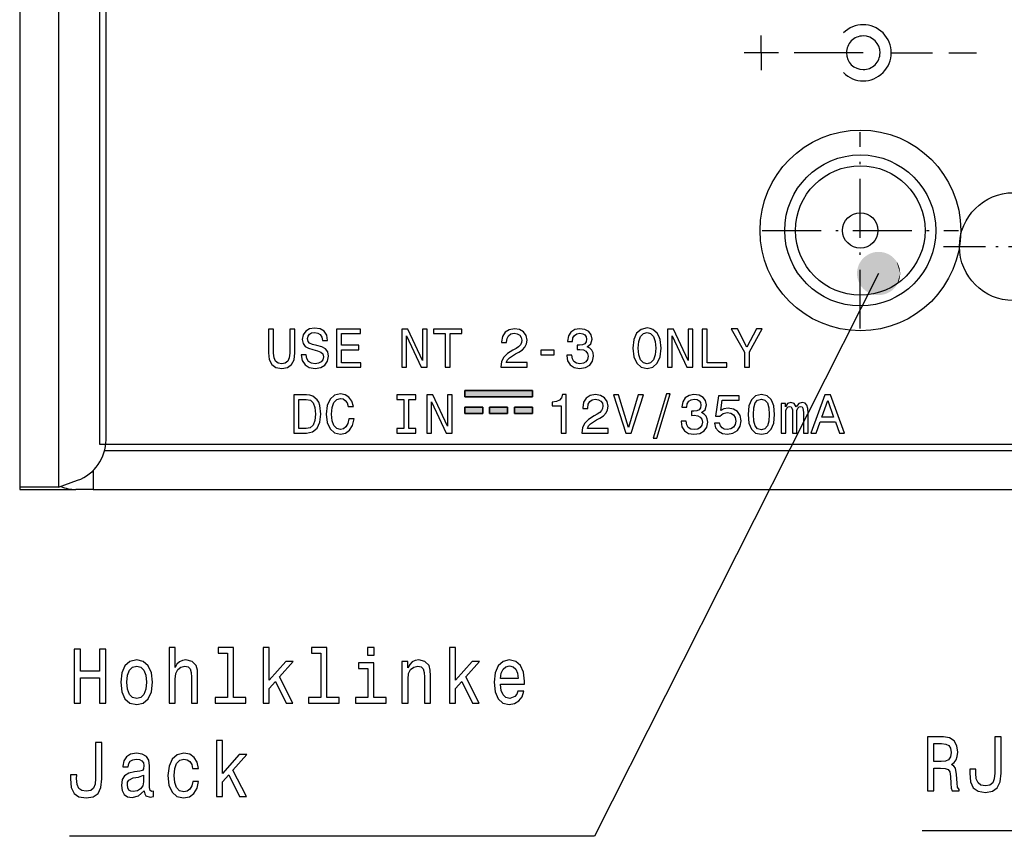
# Model space of a CAD drawing. Extents: x 0 to 594, y 0 to 420.
# Drawn here: x 67 to 113, y 229 to 267 of the extents above; entities that cross this region are included whole.
import ezdxf

# ---------------------------------------------------------------- set-up
doc = ezdxf.new("R2010")
doc.units = 0
doc.linetypes.add('DASHDOT', pattern=[18.5, 12, -3, 0.5, -3])
doc.layers.get('0').update_dxf_attribs({"linetype": 'CONTINUOUS'})

msp = doc.modelspace()

# ---------------------------------------------------------------- linework, layer by layer
at = {"color": 7}
for p, q in [((67.49559, 285.957672), (67.49559, 244.857666)), ((69.295593, 285.816254), (69.295593, 244.857666)), ((71.49559, 247.058823), (71.49559, 283.616241)), ((71.431778, 246.557663), (275.459381, 246.557663)), ((70.895584, 244.757675), (275.995575, 244.757675))]:
    msp.add_line(p, q, dxfattribs=at)
at = {"color": 140}
for p, q in [((71.195587, 284.857666), (71.195587, 246.857666)), ((71.195587, 246.857666), (275.695587, 246.857666))]:
    msp.add_line(p, q, dxfattribs=at)
at = {"color": 7, "ltscale": 0.02}
for p, q in [((101.857819, 264.988983), (101.857819, 265.788971)), ((101.857819, 264.988983), (101.857819, 265.788971)), ((101.857819, 264.988983), (101.857819, 265.788971)), ((101.857819, 264.988983), (101.857819, 264.188965)), ((101.857819, 264.988983), (101.857819, 264.188965)), ((101.857819, 264.988983), (101.857819, 264.188965)), ((70.895584, 244.757675), (70.095581, 244.757675))]:
    msp.add_line(p, q, dxfattribs=at)
at = {"color": 7, "ltscale": 0.040021}
msp.add_line((102.658661, 264.990448), (101.057831, 264.989288), dxfattribs=at)
msp.add_line((102.658661, 264.990448), (101.057831, 264.989288), dxfattribs=at)
msp.add_line((102.658661, 264.990448), (101.057831, 264.989288), dxfattribs=at)
at = {"color": 7, "ltscale": 0.079903}
msp.add_line((106.581512, 264.988983), (103.385406, 264.988983), dxfattribs=at)
msp.add_line((106.581512, 264.988983), (103.385406, 264.988983), dxfattribs=at)
at = {"color": 7, "ltscale": 0.047598}
msp.add_line((107.8815, 264.988983), (109.785431, 264.988983), dxfattribs=at)
msp.add_line((107.8815, 264.988983), (109.785431, 264.988983), dxfattribs=at)
at = {"color": 7, "ltscale": 0.032001}
msp.add_line((110.553009, 264.988983), (111.833038, 264.988983), dxfattribs=at)
msp.add_line((110.553009, 264.988983), (111.833038, 264.988983), dxfattribs=at)
at = {"color": 7, "linetype": 'DASHDOT', "ltscale": 0.2275}
for p, q in [((106.445587, 252.207672), (106.445587, 261.307678)), ((101.895584, 256.75766), (110.99559, 256.75766))]:
    msp.add_line(p, q, dxfattribs=at)
at = {"color": 7, "linetype": 'DASHDOT', "ltscale": 0.1625}
msp.add_line((110.295593, 256.00766), (116.795593, 256.00766), dxfattribs=at)
at = {"color": 7, "ltscale": 0.07832}
for p, q in [((91.250397, 249.336456), (88.117584, 249.336456)), ((88.117584, 249.336456), (91.250397, 249.336456)), ((88.117584, 249.336456), (91.250397, 249.336456)), ((88.117584, 249.336456), (91.250397, 249.336456)), ((88.117584, 249.043213), (91.250397, 249.043213)), ((91.250397, 249.043213), (88.117584, 249.043213)), ((91.250397, 249.043213), (88.117584, 249.043213)), ((91.250397, 249.043213), (88.117584, 249.043213))]:
    msp.add_line(p, q, dxfattribs=at)
at = {"color": 7, "ltscale": 0.007331}
for p, q in [((88.117584, 249.336456), (88.117584, 249.043213)), ((88.117584, 249.043213), (88.117584, 249.336456)), ((88.117584, 249.043213), (88.117584, 249.336456)), ((88.117584, 249.043213), (88.117584, 249.336456)), ((91.250397, 249.043213), (91.250397, 249.336456)), ((91.250397, 249.336456), (91.250397, 249.043213)), ((91.250397, 249.336456), (91.250397, 249.043213)), ((91.250397, 249.336456), (91.250397, 249.043213))]:
    msp.add_line(p, q, dxfattribs=at)
at = {"color": 7, "ltscale": 0.020834}
for p, q in [((88.950958, 248.562744), (88.117584, 248.562744)), ((88.117584, 248.562744), (88.950958, 248.562744)), ((88.117584, 248.562744), (88.950958, 248.562744)), ((88.117584, 248.562744), (88.950958, 248.562744)), ((88.117584, 248.269531), (88.950958, 248.269531)), ((88.950958, 248.269531), (88.117584, 248.269531)), ((88.950958, 248.269531), (88.117584, 248.269531)), ((88.950958, 248.269531), (88.117584, 248.269531)), ((90.100677, 248.562744), (89.267303, 248.562744)), ((89.267303, 248.562744), (90.100677, 248.562744)), ((89.267303, 248.562744), (90.100677, 248.562744)), ((89.267303, 248.562744), (90.100677, 248.562744)), ((89.267303, 248.269531), (90.100677, 248.269531)), ((90.100677, 248.269531), (89.267303, 248.269531)), ((90.100677, 248.269531), (89.267303, 248.269531)), ((90.100677, 248.269531), (89.267303, 248.269531)), ((91.250397, 248.562744), (90.417023, 248.562744)), ((90.417023, 248.562744), (91.250397, 248.562744)), ((90.417023, 248.562744), (91.250397, 248.562744)), ((90.417023, 248.562744), (91.250397, 248.562744)), ((90.417023, 248.269531), (91.250397, 248.269531)), ((91.250397, 248.269531), (90.417023, 248.269531)), ((91.250397, 248.269531), (90.417023, 248.269531)), ((91.250397, 248.269531), (90.417023, 248.269531))]:
    msp.add_line(p, q, dxfattribs=at)
at = {"color": 7, "ltscale": 0.00733}
for p, q in [((88.117584, 248.562744), (88.117584, 248.269531)), ((88.117584, 248.269531), (88.117584, 248.562744)), ((88.117584, 248.269531), (88.117584, 248.562744)), ((88.117584, 248.269531), (88.117584, 248.562744)), ((88.950958, 248.269531), (88.950958, 248.562744)), ((88.950958, 248.562744), (88.950958, 248.269531)), ((88.950958, 248.562744), (88.950958, 248.269531)), ((88.950958, 248.562744), (88.950958, 248.269531)), ((89.267303, 248.562744), (89.267303, 248.269531)), ((89.267303, 248.269531), (89.267303, 248.562744)), ((89.267303, 248.269531), (89.267303, 248.562744)), ((89.267303, 248.269531), (89.267303, 248.562744)), ((90.100677, 248.269531), (90.100677, 248.562744)), ((90.100677, 248.562744), (90.100677, 248.269531)), ((90.100677, 248.562744), (90.100677, 248.269531)), ((90.100677, 248.562744), (90.100677, 248.269531)), ((90.417023, 248.562744), (90.417023, 248.269531)), ((90.417023, 248.269531), (90.417023, 248.562744)), ((90.417023, 248.269531), (90.417023, 248.562744)), ((90.417023, 248.269531), (90.417023, 248.562744)), ((91.250397, 248.269531), (91.250397, 248.562744)), ((91.250397, 248.562744), (91.250397, 248.269531)), ((91.250397, 248.562744), (91.250397, 248.269531)), ((91.250397, 248.562744), (91.250397, 248.269531))]:
    msp.add_line(p, q, dxfattribs=at)
at = {"color": 7, "ltscale": 0.001961}
msp.add_line((70.895584, 245.557663), (70.817154, 245.557663), dxfattribs=at)
at = {"color": 7, "ltscale": 0.021822}
msp.add_line((70.895584, 245.630539), (70.895584, 244.757675), dxfattribs=at)
at = {"color": 7, "ltscale": 0.023519}
msp.add_line((69.295593, 244.857666), (70.179626, 245.179428), dxfattribs=at)
at = {"color": 7, "ltscale": 0.002501}
msp.add_line((67.49559, 244.857697), (67.49559, 244.757675), dxfattribs=at)
at = {"color": 7, "ltscale": 0.045}
msp.add_line((69.295593, 244.857666), (67.49559, 244.857666), dxfattribs=at)
at = {"color": 7, "ltscale": 0.064997}
msp.add_line((67.49559, 244.757675), (70.095474, 244.757675), dxfattribs=at)
at = {"color": 7}
for points in [[(126.03064, 257.954102), (122.853806, 228.93927), (109.312019, 228.93927)], [(107.294693, 254.764511), (94.136803, 228.68457), (69.80323, 228.68457)]]:
    msp.add_lwpolyline(points, dxfattribs=at)
for points in [[(79.025177, 251.090729), (79.060944, 250.77121), (79.173431, 250.543701), (79.362579, 250.41333), (79.636078, 250.36734), (79.907013, 250.41333), (80.096222, 250.543701), (80.208649, 250.768646), (80.24704, 251.090729), (80.24704, 252.18988), (80.009308, 252.18988), (80.009308, 251.077942), (79.986298, 250.860657), (79.917267, 250.704742), (79.799652, 250.612732), (79.636078, 250.582031), (79.467377, 250.612732), (79.349762, 250.704742), (79.280792, 250.858124), (79.260345, 251.077942), (79.260345, 252.18988), (79.025177, 252.18988)], [(80.771027, 251.001251), (80.538422, 251.001251), (80.589569, 250.730316), (80.717377, 250.530914), (80.914154, 250.410767), (81.180023, 250.36734), (81.443329, 250.408234), (81.640167, 250.520691), (81.765411, 250.697083), (81.811432, 250.929688), (81.773041, 251.139282), (81.66568, 251.27478), (81.491852, 251.364227), (81.259247, 251.430695), (81.059906, 251.479279), (80.929535, 251.535522), (80.855377, 251.61731), (80.832367, 251.745117), (80.855377, 251.860138), (80.921844, 251.947052), (81.024078, 252.005859), (81.164703, 252.026306), (81.307831, 252.000732), (81.420319, 251.931732), (81.494415, 251.816681), (81.530243, 251.660767), (81.762848, 251.660767), (81.762848, 251.665863), (81.721954, 251.906158), (81.601776, 252.085083), (81.412628, 252.197571), (81.157013, 252.235901), (80.926971, 252.197571), (80.748016, 252.09021), (80.633026, 251.924042), (80.592072, 251.70932), (80.625336, 251.517609), (80.722443, 251.387238), (80.875824, 251.300323), (81.085419, 251.233887), (81.292511, 251.175079), (81.448456, 251.118835), (81.542999, 251.037048), (81.576263, 250.904114), (81.545563, 250.768646), (81.466339, 250.666412), (81.346161, 250.602509), (81.190277, 250.582031), (81.016449, 250.610168), (80.883514, 250.691956), (80.799164, 250.82489)], [(82.176971, 250.415894), (83.301666, 250.415894), (83.301666, 250.630615), (82.41214, 250.630615), (82.41214, 251.231323), (83.204559, 251.231323), (83.204559, 251.443481), (82.41214, 251.443481), (82.41214, 251.975159), (83.281219, 251.975159), (83.281219, 252.18988), (82.176971, 252.18988)], [(85.208588, 250.415894), (85.420746, 250.415894), (85.420746, 251.870361), (86.100677, 250.415894), (86.374237, 250.415894), (86.374237, 252.18988), (86.159515, 252.18988), (86.159515, 250.735413), (85.487213, 252.18988), (85.208588, 252.18988)], [(87.212677, 250.415894), (87.447845, 250.415894), (87.447845, 251.975159), (87.984589, 251.975159), (87.984589, 252.18988), (86.673309, 252.18988), (86.673309, 251.975159), (87.212677, 251.975159)], [(89.78421, 250.415894), (91.00351, 250.415894), (91.00351, 250.635712), (90.039825, 250.635712), (90.093475, 250.755859), (90.185516, 250.85556), (90.469269, 251.037048), (90.620087, 251.113739), (90.788788, 251.223663), (90.908905, 251.351471), (90.977936, 251.502289), (91.00351, 251.673553), (90.960052, 251.888275), (90.839874, 252.056976), (90.655853, 252.164337), (90.418121, 252.202667), (90.172699, 252.15921), (89.986115, 252.039093), (89.865997, 251.847351), (89.825104, 251.594299), (89.825104, 251.558502), (90.057709, 251.558502), (90.057709, 251.578949), (90.080719, 251.752777), (90.149689, 251.880585), (90.259613, 251.962402), (90.405365, 251.990509), (90.553619, 251.964935), (90.663483, 251.901031), (90.735077, 251.801361), (90.760651, 251.676086), (90.742767, 251.558502), (90.694183, 251.458832), (90.612396, 251.371918), (90.499908, 251.295227), (90.349091, 251.21344), (90.098602, 251.054932), (89.922211, 250.88623), (89.817413, 250.681732), (89.78421, 250.423553)], [(92.8414, 250.973145), (92.8414, 250.955261), (92.882294, 250.709869), (93.002411, 250.525818), (93.19162, 250.408234), (93.442108, 250.364777), (93.707916, 250.408234), (93.907318, 250.520691), (94.035126, 250.699646), (94.081146, 250.929688), (94.060699, 251.080505), (94.004486, 251.203217), (93.912445, 251.297791), (93.789764, 251.366791), (93.955902, 251.504822), (94.014679, 251.72467), (93.976349, 251.924042), (93.866425, 252.07486), (93.687469, 252.169434), (93.442108, 252.202667), (93.212067, 252.161774), (93.035675, 252.049316), (92.920624, 251.870361), (92.882294, 251.632629), (92.882294, 251.614746), (93.109772, 251.614746), (93.130219, 251.778351), (93.196686, 251.895935), (93.304047, 251.967499), (93.454865, 251.993073), (93.587799, 251.972626), (93.684906, 251.918945), (93.743744, 251.832031), (93.766754, 251.714447), (93.743744, 251.589172), (93.682404, 251.504822), (93.575043, 251.453705), (93.429291, 251.438385), (93.32962, 251.440918), (93.32962, 251.238983), (93.454865, 251.24411), (93.615936, 251.2211), (93.736053, 251.15976), (93.807648, 251.060059), (93.833221, 250.929688), (93.805084, 250.781433), (93.730927, 250.671509), (93.613373, 250.602509), (93.457428, 250.579498), (93.296417, 250.605042), (93.178802, 250.681732), (93.104706, 250.804443), (93.076569, 250.973145)], [(95.906281, 251.302887), (95.952301, 250.904114), (96.085175, 250.610168), (96.292267, 250.42868), (96.563202, 250.36734), (96.831635, 250.42868), (97.041229, 250.610168), (97.1716, 250.904114), (97.220184, 251.302887), (97.1716, 251.699097), (97.115326, 251.860138), (97.041229, 251.993073), (96.831635, 252.174561), (96.703827, 252.220581), (96.563202, 252.238464), (96.289703, 252.174561), (96.082672, 251.995636), (95.952301, 251.70166)], [(96.151642, 251.302887), (96.179779, 251.612183), (96.26413, 251.839691), (96.394501, 251.977722), (96.563202, 252.026306), (96.72934, 251.977722), (96.859711, 251.837128), (96.944061, 251.60965), (96.974762, 251.302887), (96.944061, 250.993591), (96.859711, 250.766083), (96.72934, 250.628052), (96.563202, 250.582031), (96.394501, 250.628052), (96.26413, 250.766083), (96.179779, 250.991028)], [(97.519257, 250.415894), (97.731415, 250.415894), (97.731415, 251.870361), (98.411346, 250.415894), (98.684845, 250.415894), (98.684845, 252.18988), (98.470123, 252.18988), (98.470123, 250.735413), (97.797882, 252.18988), (97.519257, 252.18988)], [(99.121979, 250.415894), (100.262054, 250.415894), (100.262054, 250.630615), (99.357147, 250.630615), (99.357147, 252.18988), (99.121979, 252.18988)], [(101.312653, 250.415894), (101.312653, 251.134186), (101.895416, 252.192444), (101.629608, 252.192444), (101.192474, 251.351471), (100.750275, 252.192444), (100.466522, 252.192444), (101.074921, 251.118835), (101.074921, 250.415894)], [(91.637421, 251.001251), (92.256012, 251.001251), (92.256012, 251.203217), (91.637421, 251.203217)], [(80.790253, 249.138397), (80.199799, 249.138397), (80.199799, 247.36441), (80.790253, 247.36441), (81.068878, 247.420654), (81.27597, 247.591919), (81.403778, 247.870544), (81.449738, 248.251404), (81.408844, 248.639954), (81.357758, 248.793335), (81.286163, 248.916016), (81.079132, 249.082184), (80.943634, 249.123077)], [(82.745758, 248.023895), (82.694611, 247.809174), (82.61026, 247.655823), (82.492706, 247.561249), (82.354645, 247.530548), (82.188507, 247.576569), (82.058136, 247.7146), (81.971222, 247.939545), (81.943085, 248.251404), (81.971222, 248.560699), (82.055573, 248.788208), (82.185944, 248.926239), (82.354645, 248.974823), (82.477325, 248.949249), (82.582184, 248.877686), (82.663971, 248.762665), (82.720184, 248.604156), (82.963043, 248.604156), (82.886322, 248.847015), (82.753448, 249.031036), (82.57193, 249.146088), (82.354645, 249.186981), (82.08371, 249.123077), (81.876678, 248.944153), (81.743744, 248.650177), (81.697723, 248.251404), (81.743744, 247.852631), (81.876678, 247.558685), (82.08371, 247.377197), (82.354645, 247.315857), (82.592377, 247.36441), (82.784088, 247.499878), (82.919586, 247.72229), (82.99118, 248.023895)], [(85.291718, 247.579132), (84.964508, 247.579132), (84.964508, 247.36441), (85.854095, 247.36441), (85.854095, 247.579132), (85.526886, 247.579132), (85.526886, 248.923676), (85.854095, 248.923676), (85.854095, 249.138397), (84.964508, 249.138397), (84.964508, 248.923676), (85.291718, 248.923676)], [(86.365326, 247.36441), (86.577484, 247.36441), (86.577484, 248.818878), (87.257416, 247.36441), (87.530975, 247.36441), (87.530975, 249.138397), (87.316254, 249.138397), (87.316254, 247.683929), (86.643951, 249.138397), (86.365326, 249.138397)], [(92.581696, 247.36441), (92.814301, 247.36441), (92.814301, 249.151184), (92.640472, 249.151184), (92.594513, 248.99527), (92.502472, 248.890472), (92.361908, 248.829102), (92.167633, 248.808655), (92.167633, 248.627167), (92.581696, 248.627167)], [(93.542816, 247.36441), (94.762115, 247.36441), (94.762115, 247.584229), (93.798431, 247.584229), (93.852142, 247.704376), (93.944183, 247.804077), (94.227875, 247.985565), (94.378693, 248.062256), (94.547455, 248.17218), (94.667572, 248.299988), (94.736603, 248.450806), (94.762115, 248.62207), (94.718719, 248.836792), (94.598541, 249.005493), (94.41452, 249.112854), (94.176788, 249.151184), (93.931366, 249.107727), (93.744781, 248.98761), (93.624664, 248.795868), (93.58371, 248.542816), (93.58371, 248.507019), (93.816376, 248.507019), (93.816376, 248.527466), (93.839386, 248.701294), (93.908356, 248.829102), (94.01828, 248.910919), (94.163971, 248.939026), (94.312225, 248.913452), (94.42215, 248.849548), (94.493744, 248.749878), (94.519318, 248.624603), (94.501434, 248.507019), (94.45285, 248.407349), (94.371063, 248.320435), (94.258575, 248.243744), (94.107758, 248.161957), (93.857269, 248.003448), (93.680878, 247.834747), (93.57608, 247.630249), (93.542816, 247.37207)], [(96.150177, 249.140961), (95.705353, 247.630249), (95.247833, 249.140961), (95.004974, 249.140961), (95.577545, 247.36441), (95.833221, 247.36441), (96.392975, 249.140961)], [(96.845428, 247.126678), (97.02182, 247.126678), (97.640411, 249.186981), (97.461517, 249.186981)], [(98.138885, 247.921661), (98.138885, 247.903778), (98.179779, 247.658386), (98.299896, 247.474335), (98.489105, 247.35675), (98.739594, 247.313293), (99.005402, 247.35675), (99.204803, 247.469208), (99.332611, 247.648163), (99.378632, 247.878204), (99.358185, 248.029022), (99.301971, 248.151733), (99.20993, 248.246307), (99.08725, 248.315308), (99.253387, 248.453339), (99.312164, 248.673187), (99.273834, 248.872559), (99.16391, 249.023376), (98.984955, 249.11795), (98.739594, 249.151184), (98.509552, 249.110291), (98.33316, 248.997833), (98.218109, 248.818878), (98.179779, 248.581146), (98.179779, 248.563263), (98.407257, 248.563263), (98.427704, 248.726868), (98.494171, 248.844452), (98.601532, 248.916016), (98.75235, 248.941589), (98.885284, 248.921143), (98.982452, 248.867462), (99.041229, 248.780548), (99.06424, 248.662964), (99.041229, 248.537689), (98.979889, 248.453339), (98.872528, 248.402222), (98.726776, 248.386902), (98.627106, 248.389435), (98.627106, 248.1875), (98.75235, 248.192627), (98.913422, 248.169617), (99.033539, 248.108276), (99.105133, 248.008575), (99.130707, 247.878204), (99.10257, 247.72995), (99.028412, 247.620026), (98.910858, 247.551025), (98.754913, 247.528015), (98.593903, 247.553558), (98.476288, 247.630249), (98.402191, 247.75296), (98.374054, 247.921661)], [(101.244659, 248.230957), (101.28299, 247.829651), (101.403168, 247.543335), (101.594879, 247.369537), (101.860687, 247.313293), (102.123993, 247.369537), (102.315704, 247.543335), (102.433319, 247.829651), (102.474213, 248.230957), (102.433319, 248.62973), (102.384735, 248.788208), (102.315704, 248.918579), (102.123993, 249.092407), (101.860687, 249.151184), (101.594879, 249.092407), (101.403168, 248.916016), (101.28299, 248.62973)], [(104.161285, 247.36441), (104.396454, 247.36441), (104.583038, 247.885864), (105.291107, 247.885864), (105.477692, 247.36441), (105.717987, 247.36441), (105.068756, 249.140961), (104.808014, 249.140961)], [(80.772369, 248.926239), (80.966644, 248.887909), (81.099579, 248.770325), (81.178802, 248.560699), (81.204376, 248.251404), (81.176239, 247.952332), (81.097015, 247.742737), (80.961517, 247.617462), (80.772369, 247.576569), (80.437531, 247.576569), (80.437531, 248.926239)], [(99.687958, 247.827087), (99.744171, 247.617462), (99.869415, 247.453888), (100.053497, 247.351624), (100.288666, 247.313293), (100.546844, 247.359283), (100.748749, 247.484558), (100.876556, 247.683929), (100.92514, 247.939545), (100.881683, 248.177277), (100.759003, 248.363892), (100.567291, 248.484039), (100.319305, 248.527466), (100.127594, 248.496796), (99.97934, 248.412445), (100.050934, 248.890472), (100.827972, 248.890472), (100.827972, 249.100067), (99.879669, 249.100067), (99.739044, 248.159393), (99.943573, 248.159393), (100.091827, 248.279541), (100.280975, 248.322998), (100.44455, 248.294861), (100.569794, 248.213074), (100.649078, 248.087799), (100.677155, 247.926788), (100.649078, 247.765747), (100.567291, 247.640472), (100.441986, 247.561249), (100.280975, 247.533112), (100.145477, 247.551025), (100.04068, 247.609802), (99.96402, 247.701843), (99.92569, 247.827087)], [(101.490082, 248.230957), (101.510529, 248.540253), (101.574432, 248.762665), (101.689423, 248.893005), (101.860687, 248.939026), (102.029388, 248.893005), (102.14444, 248.762665), (102.208344, 248.540253), (102.22879, 248.230957), (102.208344, 247.919098), (102.14444, 247.696716), (102.029388, 247.566345), (101.860687, 247.522888), (101.689423, 247.566345), (101.574432, 247.696716), (101.510529, 247.919098)], [(102.780914, 247.36441), (102.988007, 247.36441), (102.988007, 248.282074), (103.000763, 248.420105), (103.039093, 248.519806), (103.09787, 248.578613), (103.174591, 248.601624), (103.235931, 248.581146), (103.276825, 248.530029), (103.297272, 248.443115), (103.304962, 248.328094), (103.304962, 247.36441), (103.499237, 247.36441), (103.499237, 248.282074), (103.511993, 248.417572), (103.550323, 248.517242), (103.611725, 248.578613), (103.688385, 248.601624), (103.749725, 248.581146), (103.790619, 248.530029), (103.816193, 248.328094), (103.816193, 247.36441), (104.023224, 247.36441), (104.023224, 248.312744), (104.010468, 248.509583), (103.969574, 248.6604), (103.887787, 248.752411), (103.754852, 248.785645), (103.598907, 248.734528), (103.47879, 248.586273), (103.384186, 248.731964), (103.225739, 248.785645), (103.079987, 248.734528), (102.980316, 248.59137), (102.980316, 248.737091), (102.780914, 248.737091)], [(104.664825, 248.103149), (104.938385, 248.885345), (105.211884, 248.103149)], [(70.021965, 234.853882), (70.316772, 234.853882), (70.316772, 236.028229), (71.198044, 236.028229), (71.198044, 234.853882), (71.489685, 234.853882), (71.489685, 237.353882), (71.198044, 237.353882), (71.198044, 236.334427), (70.316772, 236.334427), (70.316772, 237.353882), (70.021965, 237.353882)], [(74.417931, 234.853882), (74.696892, 234.853882), (74.696892, 235.970596), (74.725418, 236.226364), (74.817352, 236.413681), (74.960007, 236.528946), (75.150208, 236.572174), (75.302368, 236.536163), (75.397469, 236.438889), (75.445015, 236.276794), (75.460869, 236.060654), (75.460869, 234.853882), (75.73983, 234.853882), (75.73983, 236.125488), (75.72715, 236.381256), (75.67009, 236.593796), (75.483055, 236.788315), (75.191414, 236.856766), (75.032913, 236.831543), (74.896599, 236.763107), (74.782478, 236.655029), (74.696892, 236.507339), (74.696892, 237.440338), (74.417931, 237.440338)], [(77.131042, 237.173767), (77.131042, 235.120453), (76.557266, 235.120453), (76.557266, 234.853882), (77.980606, 234.853882), (77.980606, 235.120453), (77.410004, 235.120453), (77.410004, 237.440338), (76.693573, 237.440338), (76.693573, 237.173767)], [(78.772682, 234.853882), (79.051643, 234.853882), (79.051643, 235.534714), (79.343292, 235.855316), (79.844154, 234.853882), (80.15799, 234.853882), (79.533493, 236.075058), (80.173836, 236.788315), (79.82196, 236.788315), (79.051643, 235.916565), (79.051643, 237.440338), (78.772682, 237.440338)], [(81.447754, 237.173767), (81.447754, 235.120453), (80.873978, 235.120453), (80.873978, 234.853882), (82.297325, 234.853882), (82.297325, 235.120453), (81.726715, 235.120453), (81.726715, 237.440338), (81.010292, 237.440338), (81.010292, 237.173767)], [(83.913605, 237.440338), (83.61879, 237.440338), (83.61879, 237.080109), (83.913605, 237.080109)], [(87.406113, 234.853882), (87.685074, 234.853882), (87.685074, 235.534714), (87.976715, 235.855316), (88.477585, 234.853882), (88.791412, 234.853882), (88.166924, 236.075058), (88.807266, 236.788315), (88.455391, 236.788315), (87.685074, 235.916565), (87.685074, 237.440338), (87.406113, 237.440338)], [(72.177147, 235.819305), (72.227867, 235.379822), (72.373688, 235.055618), (72.605103, 234.853882), (72.915764, 234.785431), (73.223259, 234.853882), (73.454674, 235.052002), (73.600494, 235.376221), (73.654381, 235.819305), (73.600494, 236.258774), (73.454674, 236.586594), (73.223259, 236.784714), (72.915764, 236.856766), (72.605103, 236.784714), (72.373688, 236.582993), (72.227867, 236.258774)], [(85.209717, 234.853882), (85.488678, 234.853882), (85.488678, 235.970596), (85.517212, 236.226364), (85.609138, 236.413681), (85.751793, 236.528946), (85.941994, 236.572174), (86.094154, 236.536163), (86.189255, 236.438889), (86.236809, 236.276794), (86.252655, 236.060654), (86.252655, 234.853882), (86.531616, 234.853882), (86.531616, 236.125488), (86.518936, 236.381256), (86.461876, 236.593796), (86.274849, 236.788315), (85.9832, 236.856766), (85.821533, 236.831543), (85.685219, 236.763107), (85.567932, 236.647827), (85.475998, 236.492935), (85.475998, 236.788315), (85.209717, 236.788315)], [(89.770523, 235.729233), (90.886375, 235.729233), (90.889542, 235.876938), (90.838821, 236.291199), (90.699341, 236.600998), (90.47744, 236.788315), (90.182625, 236.856766), (89.894157, 236.784714), (89.672249, 236.582993), (89.529602, 236.255173), (89.478882, 235.822906), (89.526428, 235.379822), (89.669083, 235.055603), (89.887817, 234.853882), (90.173111, 234.785431), (90.42038, 234.83226), (90.62326, 234.954742), (90.772255, 235.149261), (90.857841, 235.40863), (90.582047, 235.40863), (90.524986, 235.264542), (90.442566, 235.156479), (90.207985, 235.070023), (90.027298, 235.10965), (89.890984, 235.235718), (89.802223, 235.441055), (89.770523, 235.71843)], [(72.462456, 235.822906), (72.490982, 236.14711), (72.579742, 236.381256), (72.722397, 236.525345), (72.915764, 236.57579), (73.105965, 236.525345), (73.248619, 236.384857), (73.337379, 236.14711), (73.36908, 235.822906), (73.337379, 235.495087), (73.248619, 235.257339), (73.105965, 235.113251), (72.915764, 235.066422), (72.722397, 235.113251), (72.579742, 235.257339), (72.490982, 235.495087)], [(83.904099, 235.120453), (83.904099, 236.72348), (83.187668, 236.72348), (83.187668, 236.453308), (83.62513, 236.453308), (83.62513, 235.120453), (83.054527, 235.120453), (83.054527, 234.853882), (84.481041, 234.853882), (84.481041, 235.120453)], [(89.770523, 235.995804), (89.805389, 236.24437), (89.890984, 236.428085), (90.020958, 236.539764), (90.192139, 236.579391), (90.360146, 236.539764), (90.49012, 236.428085), (90.569366, 236.24437), (90.5979, 235.995804)], [(109.55928, 230.789413), (109.854095, 230.789413), (109.854095, 231.844894), (110.155251, 231.844894), (110.377151, 231.834076), (110.516632, 231.783646), (110.592712, 231.66478), (110.624413, 231.45224), (110.640259, 231.128036), (110.659279, 230.915497), (110.697319, 230.789413), (111.030174, 230.789413), (111.030174, 230.857864), (110.957268, 230.958725), (110.931908, 231.146042), (110.909714, 231.5495), (110.85582, 231.848495), (110.782913, 231.942154), (110.668793, 232.01059), (110.795593, 232.100647), (110.884354, 232.22673), (110.941414, 232.385239), (110.960434, 232.576157), (110.916054, 232.878754), (110.789253, 233.105698), (110.580032, 233.242584), (110.294731, 233.289413), (109.55928, 233.289413)], [(112.678162, 231.61795), (112.655968, 231.351379), (112.589394, 231.167648), (112.453087, 231.055984), (112.243866, 231.02356), (112.037811, 231.055984), (111.901505, 231.160446), (111.82225, 231.344162), (111.800056, 231.610733), (111.806396, 231.790848), (111.521095, 231.790848), (111.514755, 231.607132), (111.552795, 231.207275), (111.68277, 230.929901), (111.907837, 230.775009), (112.240692, 230.720963), (112.570374, 230.775009), (112.795448, 230.929901), (112.925423, 231.203674), (112.966629, 231.603531), (112.966629, 233.289413), (112.678162, 233.289413)], [(71.011009, 231.363251), (70.988823, 231.09668), (70.922249, 230.912949), (70.785942, 230.801285), (70.576714, 230.76886), (70.370667, 230.801285), (70.234352, 230.905746), (70.155106, 231.089462), (70.132912, 231.356033), (70.139252, 231.536148), (69.853951, 231.536148), (69.84761, 231.352432), (69.885651, 230.952576), (70.015625, 230.675201), (70.240692, 230.520309), (70.573547, 230.466263), (70.903229, 230.520309), (71.128304, 230.675201), (71.25827, 230.948975), (71.299484, 231.348831), (71.299484, 233.034714), (71.011009, 233.034714)], [(76.614326, 230.534714), (76.893288, 230.534714), (76.893288, 231.215546), (77.184929, 231.536148), (77.685791, 230.534714), (77.999626, 230.534714), (77.37513, 231.75589), (78.01548, 232.469147), (77.663605, 232.469147), (76.893288, 231.597397), (76.893288, 233.12117), (76.614326, 233.12117)], [(110.212311, 232.983215), (110.405678, 232.961609), (110.541992, 232.893158), (110.627579, 232.767075), (110.656113, 232.568954), (110.624413, 232.360016), (110.538818, 232.233932), (110.392998, 232.169098), (110.193291, 232.151077), (109.854095, 232.151077), (109.854095, 232.983215)], [(73.270813, 230.78688), (73.270813, 230.776062), (73.286659, 230.653595), (73.334213, 230.567139), (73.53392, 230.498688), (73.689255, 230.527512), (73.689255, 230.772461), (73.622681, 230.761658), (73.53392, 230.808487), (73.518074, 230.952576), (73.518074, 231.954025), (73.480034, 232.209793), (73.36908, 232.389908), (73.175713, 232.497971), (72.903084, 232.537598), (72.636803, 232.49437), (72.440262, 232.371887), (72.316628, 232.180969), (72.275421, 231.928802), (72.275421, 231.907196), (72.525856, 231.907196), (72.548042, 232.058487), (72.617783, 232.166565), (72.731903, 232.2314), (72.893578, 232.256622), (73.048904, 232.238602), (73.159859, 232.18457), (73.226433, 232.090912), (73.248619, 231.961227), (73.235939, 231.809937), (73.185219, 231.734283), (73.058418, 231.698257), (72.820663, 231.669434), (72.548042, 231.604599), (72.354668, 231.489319), (72.240547, 231.309204), (72.205681, 231.042633), (72.237381, 230.804886), (72.335648, 230.628372), (72.494156, 230.516708), (72.712883, 230.477081), (73.007698, 230.552719)], [(75.502075, 231.827942), (75.77787, 231.827942), (75.72081, 232.116119), (75.584496, 232.343063), (75.372108, 232.483566), (75.096313, 232.537598), (74.791992, 232.465546), (74.560577, 232.263824), (74.414757, 231.936005), (74.364037, 231.496536), (74.411591, 231.060654), (74.554237, 230.736435), (74.779312, 230.534714), (75.086807, 230.466263), (75.359428, 230.520309), (75.571815, 230.6716), (75.717636, 230.909348), (75.781044, 231.226349), (75.514755, 231.226349), (75.467209, 231.024628), (75.378448, 230.873337), (75.251648, 230.779663), (75.096313, 230.750854), (74.902939, 230.797684), (74.763458, 230.941772), (74.677872, 231.175919), (74.649338, 231.507339), (74.677872, 231.831543), (74.766632, 232.065689), (74.909279, 232.209778), (75.096313, 232.260223), (75.261154, 232.227798), (75.384789, 232.144943), (75.467209, 232.008057)], [(73.239113, 231.211945), (73.201073, 231.024628), (73.099625, 230.880539), (72.947464, 230.78688), (72.760437, 230.754456), (72.639977, 230.772461), (72.554382, 230.830109), (72.500496, 230.930969), (72.484642, 231.071457), (72.497322, 231.19754), (72.548042, 231.287598), (72.750923, 231.388458), (73.007698, 231.431686), (73.239113, 231.518143)]]:
    msp.add_lwpolyline(points, close=True, dxfattribs=at)
for centre, radius in [((106.451141, 256.757599), 4.65), ((106.445587, 256.75766), 3.5), ((106.445587, 256.75766), 3), ((113.545593, 256.00766), 2.5), ((106.445587, 256.75766), 0.82)]:
    msp.add_circle(centre, radius, dxfattribs=at)
for centre, radius, start, end in [((106.581512, 264.988983), 1.299945, 224.999995, 134.99999), ((106.581512, 264.988983), 1.299945, 224.999995, 134.99999), ((106.581512, 264.988983), 0.78, 90.000001, 180.000005), ((106.581512, 264.988983), 0.78, 90.000001, 180.000005), ((106.581512, 264.988983), 0.78, 0.000005, 90.000001), ((106.581512, 264.988983), 0.78, 0.000005, 90.000001), ((106.581512, 264.988983), 0.78, 180.000005, 270.000003), ((106.581512, 264.988983), 0.78, 180.000005, 270.000003), ((106.581512, 264.988983), 0.78, 270.000003, 0.000005), ((106.581512, 264.988983), 0.78, 270.000003, 0.000005), ((69.49559, 247.058823), 2, 289.999999, 0.000005), ((70.095581, 246.557663), 1.8, 247.347544, 270.000003)]:
    msp.add_arc(centre, radius, start, end, dxfattribs=at)
for points in [[(108.294693, 254.764511), (106.641769, 255.521927), (106.600151, 255.483948), (106.620689, 255.503235)], [(108.294693, 254.764511), (106.685471, 255.557495), (106.641769, 255.521927), (106.663368, 255.540024)], [(108.294693, 254.764511), (106.731094, 255.590561), (106.685471, 255.557495), (106.708054, 255.574356)], [(108.294693, 254.764511), (106.778519, 255.620987), (106.731094, 255.590561), (106.754593, 255.60611)], [(108.294693, 254.764511), (106.827576, 255.648697), (106.778519, 255.620987), (106.802849, 255.635193)], [(108.294693, 254.764511), (106.878113, 255.673599), (106.827576, 255.648697), (106.852669, 255.661514)], [(108.294693, 254.764511), (106.929977, 255.695618), (106.878113, 255.673599), (106.903893, 255.684982)], [(108.294693, 254.764511), (106.983002, 255.714691), (106.929977, 255.695618), (106.956352, 255.705536)], [(108.294693, 254.764511), (107.03701, 255.730728), (106.983002, 255.714691), (107.009895, 255.723083)], [(108.294693, 254.764511), (107.091835, 255.743713), (107.03701, 255.730728), (107.064331, 255.73761)], [(108.294693, 254.764511), (107.147308, 255.753586), (107.091835, 255.743713), (107.119507, 255.749039)], [(108.294693, 254.764511), (107.203255, 255.760315), (107.147308, 255.753586), (107.175232, 255.757339)], [(108.294693, 254.764511), (107.259483, 255.763885), (107.203255, 255.760315), (107.231339, 255.762497)], [(108.294693, 254.764511), (107.315826, 255.764282), (107.259483, 255.763885), (107.287651, 255.764481)], [(108.294693, 254.764511), (107.372101, 255.761505), (107.315826, 255.764282), (107.343979, 255.76329)], [(108.294693, 254.764511), (107.428131, 255.755569), (107.372101, 255.761505), (107.400154, 255.758926)], [(108.294693, 254.764511), (107.483734, 255.746475), (107.428131, 255.755569), (107.456001, 255.751404)], [(108.294693, 254.764511), (107.538742, 255.734268), (107.483734, 255.746475), (107.511322, 255.740753)], [(108.294693, 254.764511), (107.592972, 255.718979), (107.538742, 255.734268), (107.565964, 255.727005)], [(108.294693, 254.764511), (107.646255, 255.700668), (107.592972, 255.718979), (107.619743, 255.710205)], [(108.294693, 254.764511), (107.698425, 255.679382), (107.646255, 255.700668), (107.672493, 255.690399)], [(108.294693, 254.764511), (107.749313, 255.655197), (107.698425, 255.679382), (107.724037, 255.667648)], [(108.294693, 254.764511), (107.798759, 255.628174), (107.749313, 255.655197), (107.774223, 255.642029)], [(108.294693, 254.764511), (107.846596, 255.598419), (107.798759, 255.628174), (107.822891, 255.613632)], [(108.294693, 254.764511), (107.892693, 255.56601), (107.846596, 255.598419), (107.869873, 255.582535)], [(108.294693, 254.764511), (107.936882, 255.531052), (107.892693, 255.56601), (107.915031, 255.548843)], [(108.294693, 254.764511), (107.979034, 255.493668), (107.936882, 255.531052), (107.958221, 255.51265)], [(108.294693, 254.764511), (108.01902, 255.453964), (107.979034, 255.493668), (107.999306, 255.474091)], [(108.294693, 254.764511), (106.338135, 255.056046), (106.323235, 255.001709), (106.330307, 255.028992)], [(108.294693, 254.764511), (106.356079, 255.109467), (106.338135, 255.056046), (106.346733, 255.082886)], [(108.294693, 254.764511), (106.376999, 255.161789), (106.356079, 255.109467), (106.366165, 255.135773)], [(108.294693, 254.764511), (106.400826, 255.212845), (106.376999, 255.161789), (106.38855, 255.187485)], [(108.294693, 254.764511), (106.427498, 255.262466), (106.400826, 255.212845), (106.413811, 255.237839)], [(108.294693, 254.764511), (106.456917, 255.310516), (106.427498, 255.262466), (106.441872, 255.286697)], [(108.294693, 254.764511), (106.489006, 255.356842), (106.456917, 255.310516), (106.472633, 255.333908)], [(108.294693, 254.764511), (106.523643, 255.401276), (106.489006, 255.356842), (106.506012, 255.379303)], [(108.294693, 254.764511), (106.56073, 255.443695), (106.523643, 255.401276), (106.541885, 255.422745)], [(108.294693, 254.764511), (106.600151, 255.483948), (106.56073, 255.443695), (106.580154, 255.464096)], [(108.294693, 254.764511), (108.056702, 255.412079), (108.01902, 255.453964), (108.038155, 255.433289)], [(108.294693, 254.764511), (108.091965, 255.368134), (108.056702, 255.412079), (108.074638, 255.39035)], [(108.294693, 254.764511), (108.124695, 255.322266), (108.091965, 255.368134), (108.10865, 255.345428)], [(108.294693, 254.764511), (108.154793, 255.274643), (108.124695, 255.322266), (108.140076, 255.29866)], [(108.294693, 254.764511), (108.182159, 255.225388), (108.154793, 255.274643), (108.168823, 255.250198)], [(108.294693, 254.764511), (108.206703, 255.174667), (108.182159, 255.225388), (108.194786, 255.200195)], [(108.294693, 254.764511), (108.228363, 255.12265), (108.206703, 255.174667), (108.217896, 255.148819)], [(108.294693, 254.764511), (108.247047, 255.069504), (108.228363, 255.12265), (108.238075, 255.096207)], [(108.294693, 254.764511), (108.262718, 255.015381), (108.247047, 255.069504), (108.255264, 255.042542)], [(108.294693, 254.764511), (106.297173, 254.834885), (106.294792, 254.778595), (106.295586, 254.806763)], [(108.294693, 254.764511), (106.294792, 254.778595), (106.295586, 254.72226), (106.294792, 254.750412)], [(108.294693, 254.764511), (106.295586, 254.72226), (106.299553, 254.666046), (106.297173, 254.694122)], [(108.294693, 254.764511), (106.302719, 254.890961), (106.297173, 254.834885), (106.299553, 254.862961)], [(108.294693, 254.764511), (106.299553, 254.666046), (106.306679, 254.610153), (106.302719, 254.638046)], [(108.294693, 254.764511), (106.311417, 254.946625), (106.302719, 254.890961), (106.306679, 254.918854)], [(108.294693, 254.764511), (106.306679, 254.610153), (106.31694, 254.554749), (106.311417, 254.582382)], [(108.294693, 254.764511), (106.323235, 255.001709), (106.311417, 254.946625), (106.31694, 254.974258)], [(108.294693, 254.764511), (106.31694, 254.554749), (106.330307, 254.500015), (106.323235, 254.527298)], [(108.294693, 254.764511), (106.330307, 254.500015), (106.346733, 254.446121), (106.338135, 254.472961)], [(108.294693, 254.764511), (106.346733, 254.446121), (106.366165, 254.393234), (106.356079, 254.41954)], [(108.294693, 254.764511), (106.366165, 254.393234), (106.38855, 254.341537), (106.376999, 254.367233)], [(108.294693, 254.764511), (106.38855, 254.341537), (106.413811, 254.291168), (106.400826, 254.316177)], [(108.294693, 254.764511), (106.413811, 254.291168), (106.441872, 254.24231), (106.427498, 254.266541)], [(108.294693, 254.764511), (106.441872, 254.24231), (106.472633, 254.195099), (106.456917, 254.218491)], [(108.294693, 254.764511), (106.472633, 254.195099), (106.506012, 254.149704), (106.489006, 254.172165)], [(108.294693, 254.764511), (106.506012, 254.149704), (106.541885, 254.106262), (106.523643, 254.127731)], [(108.294693, 254.764511), (106.541885, 254.106262), (106.580154, 254.064911), (106.56073, 254.085312)], [(108.294693, 254.764511), (106.580154, 254.064911), (106.620689, 254.025772), (106.600151, 254.045059)], [(108.294693, 254.764511), (106.620689, 254.025772), (106.663368, 253.988983), (106.641769, 254.00708)], [(108.294693, 254.764511), (106.663368, 253.988983), (106.708046, 253.954666), (106.685471, 253.971512)], [(108.294693, 254.764511), (106.708046, 253.954666), (106.754593, 253.922897), (106.731094, 253.938461)], [(108.294693, 254.764511), (106.754593, 253.922897), (106.802849, 253.893814), (106.778519, 253.90802)], [(108.294693, 254.764511), (106.802849, 253.893814), (106.852669, 253.867508), (106.827576, 253.88031)], [(108.294693, 254.764511), (106.852669, 253.867508), (106.903893, 253.844025), (106.878113, 253.855408)], [(108.294693, 254.764511), (106.903893, 253.844025), (106.956352, 253.823486), (106.929977, 253.833389)], [(108.294693, 254.764511), (106.956352, 253.823486), (107.009888, 253.805923), (106.983002, 253.814316)], [(108.294693, 254.764511), (107.009888, 253.805923), (107.064331, 253.791397), (107.03701, 253.798279)], [(108.294693, 254.764511), (107.064331, 253.791397), (107.119507, 253.779968), (107.091835, 253.785294)], [(108.294693, 254.764511), (107.119507, 253.779968), (107.175232, 253.771667), (107.147308, 253.775421)], [(108.294693, 254.764511), (107.175232, 253.771667), (107.231339, 253.76651), (107.203255, 253.768692)], [(108.294693, 254.764511), (107.231339, 253.76651), (107.287651, 253.764526), (107.259483, 253.765121)], [(108.294693, 254.764511), (107.287651, 253.764526), (107.343979, 253.765717), (107.315826, 253.764725)], [(108.294693, 254.764511), (107.343979, 253.765717), (107.400154, 253.770081), (107.372101, 253.767502)], [(108.294693, 254.764511), (107.400154, 253.770081), (107.455994, 253.777603), (107.428131, 253.773453)], [(108.294693, 254.764511), (107.455994, 253.777603), (107.511322, 253.788254), (107.483734, 253.782532)], [(108.294693, 254.764511), (107.511322, 253.788254), (107.565964, 253.802002), (107.538742, 253.794739)], [(108.294693, 254.764511), (107.565964, 253.802002), (107.619743, 253.818802), (107.592972, 253.810028)], [(108.294693, 254.764511), (107.619743, 253.818802), (107.672493, 253.838623), (107.646255, 253.828339)], [(108.294693, 254.764511), (107.672493, 253.838623), (107.724037, 253.861359), (107.698425, 253.849625)], [(108.294693, 254.764511), (107.724037, 253.861359), (107.774223, 253.886978), (107.749313, 253.873825)], [(108.294693, 254.764511), (107.774223, 253.886978), (107.822884, 253.915375), (107.798759, 253.900833)], [(108.294693, 254.764511), (107.822884, 253.915375), (107.869873, 253.946472), (107.846596, 253.930603)], [(108.294693, 254.764511), (107.869873, 253.946472), (107.915031, 253.980164), (107.892693, 253.962997)], [(108.294693, 254.764511), (107.915031, 253.980164), (107.958221, 254.016357), (107.936882, 253.997955)], [(108.294693, 254.764511), (107.958221, 254.016357), (107.999306, 254.054916), (107.979034, 254.035339)], [(108.294693, 254.764511), (107.999306, 254.054916), (108.038155, 254.095718), (108.01902, 254.075043)], [(108.294693, 254.764511), (108.038155, 254.095718), (108.074638, 254.138657), (108.056702, 254.116928)], [(108.294693, 254.764511), (108.074638, 254.138657), (108.10865, 254.183578), (108.091965, 254.160873)], [(108.294693, 254.764511), (108.10865, 254.183578), (108.140076, 254.230347), (108.124695, 254.206741)], [(108.294693, 254.764511), (108.140076, 254.230347), (108.168823, 254.278809), (108.154793, 254.254379)], [(108.294693, 254.764511), (108.168823, 254.278809), (108.194786, 254.328812), (108.182159, 254.303619)], [(108.294693, 254.764511), (108.194786, 254.328812), (108.217896, 254.380188), (108.206703, 254.35434)], [(108.294693, 254.764511), (108.217896, 254.380188), (108.238075, 254.4328), (108.228363, 254.406357)], [(108.294693, 254.764511), (108.238075, 254.4328), (108.255264, 254.486465), (108.247047, 254.459503)], [(108.294693, 254.764511), (108.255264, 254.486465), (108.269402, 254.541), (108.262718, 254.513626)], [(108.294693, 254.764511), (108.275307, 254.960464), (108.262718, 255.015381), (108.269402, 254.988007)], [(108.294693, 254.764511), (108.269402, 254.541), (108.280441, 254.596252), (108.275307, 254.568558)], [(108.294693, 254.764511), (108.28479, 254.904922), (108.275307, 254.960464), (108.280441, 254.932755)], [(108.294693, 254.764511), (108.280441, 254.596252), (108.288353, 254.652039), (108.28479, 254.624084)], [(108.294693, 254.764511), (108.291122, 254.848938), (108.28479, 254.904922), (108.288353, 254.876968)], [(108.294693, 254.764511), (108.288353, 254.652039), (108.293106, 254.708176), (108.291122, 254.680084)], [(108.294693, 254.764511), (108.294296, 254.792679), (108.291122, 254.848938), (108.293106, 254.820831)], [(108.294693, 254.764511), (108.293106, 254.708176), (108.294693, 254.764511), (108.294296, 254.736328)], [(91.250397, 249.043213), (91.250397, 249.336456), (88.117584, 249.043213), (88.117584, 249.336456)], [(88.950958, 248.269531), (88.950958, 248.562744), (88.117584, 248.269531), (88.117584, 248.562744)], [(90.100677, 248.269531), (90.100677, 248.562744), (89.267303, 248.269531), (89.267303, 248.562744)], [(91.250397, 248.269531), (91.250397, 248.562744), (90.417023, 248.269531), (90.417023, 248.562744)]]:
    msp.add_solid(points, dxfattribs=at)

doc.saveas('drawing.dxf')
